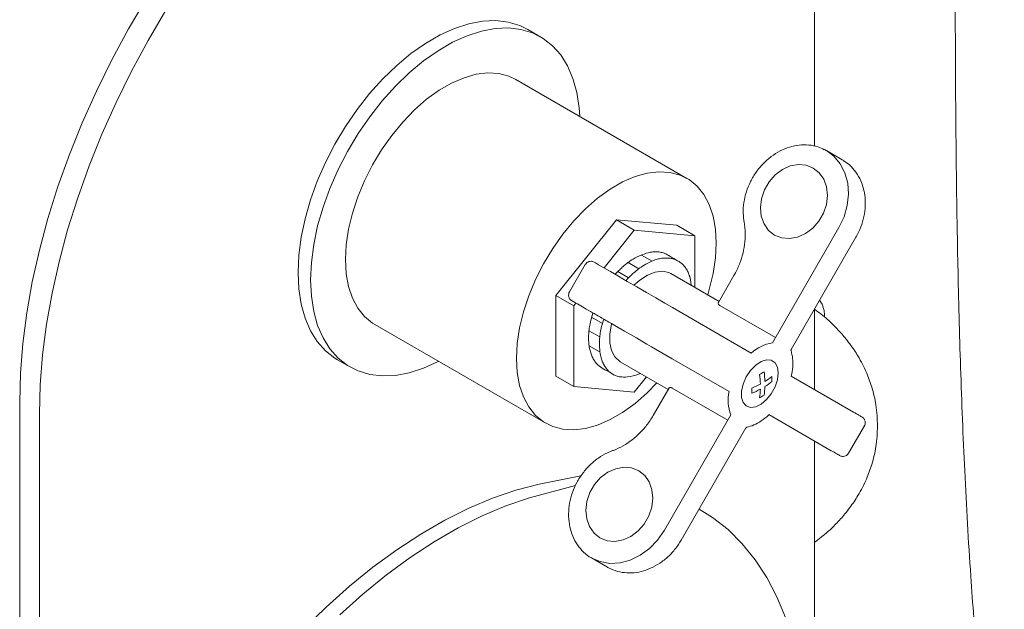
# Model space of a CAD drawing. Units: inches. Extents: x 10 to 101, y -5 to 132.
# Drawn here: x 81 to 87, y 87 to 91 of the extents above; entities that cross this region are included whole.
import ezdxf

# ---------------------------------------------------------------- set-up
doc = ezdxf.new("R2010")
doc.units = ezdxf.units.IN
doc.header["$MEASUREMENT"] = 0
doc.layers.add('WATERWORKS FITTINGS', color=7, linetype='Continuous', lineweight=9)

# ---------------------------------------------------------------- blocks, each defined once
blk = doc.blocks.new('*U28')
at = {"layer": 'WATERWORKS FITTINGS'}
h = blk.add_hatch(dxfattribs=at)
h.set_pattern_fill('ANSI31', color=256, scale=0.65, angle=105)
h.set_pattern_definition([(150, (-71.745646, -65.77393), (-0.040625, -0.070364564), [])])
edge = h.paths.add_edge_path()
edge.add_spline(control_points=[(0.8256, 0.7958), (0.8254, 0.7958), (0.8183, 0.7996), (0.8048, 0.8082), (0.7871, 0.8245), (0.7717, 0.8442), (0.759, 0.867), (0.749, 0.8927), (0.7417, 0.9211), (0.736, 0.9844), (0.7375, 1.0188), (0.742, 1.0546), (0.7493, 1.0913), (0.7595, 1.1286), (0.7639, 1.1398)], knot_values=[3.979778, 3.979778, 3.979778, 3.979778, 4, 5, 6, 7, 8, 9, 10, 11, 12, 13, 14, 15, 15, 15, 15], degree=3, periodic=0)
edge.add_spline(control_points=[(0.7639, 1.1398), (0.757, 1.1438), (0.7333, 1.1575), (0.711, 1.1704), (0.6961, 1.179)], knot_values=[0.655535, 0.655535, 0.655535, 0.655535, 0.715708, 0.863456, 0.863456, 0.863456, 0.863456], degree=3, periodic=0)
edge.add_spline(control_points=[(0.6961, 1.179), (0.6927, 1.1672), (0.6825, 1.1299), (0.6752, 1.0931), (0.6707, 1.0574), (0.6692, 1.023), (0.6706, 0.9903), (0.6749, 0.9596), (0.6822, 0.9313), (0.6922, 0.9056), (0.7049, 0.8828), (0.7203, 0.8631), (0.738, 0.8468), (0.758, 0.8339), (0.8256, 0.7958)], knot_values=[0, 0, 0, 0, 1, 2, 3, 4, 5, 6, 7, 8, 9, 10, 11, 12, 12, 12, 12], degree=3, periodic=0)
edge = h.paths.add_edge_path()
edge.add_spline(control_points=[(0.9018, 1.3785), (0.9238, 1.4031), (0.9515, 1.4291), (0.98, 1.4522), (1.0089, 1.4722), (1.0669, 1.5022), (1.0954, 1.5118), (1.1231, 1.5177), (1.1507, 1.5177), (1.1751, 1.5181), (1.199, 1.5126), (1.2138, 1.5055), (1.221, 1.5017), (1.2211, 1.5017)], knot_values=[0, 0, 0, 0, 1, 2, 3, 4, 5, 6, 7, 8, 9, 10, 10.018679, 10.018679, 10.018679, 10.018679], degree=3, periodic=0)
edge.add_spline(control_points=[(1.2211, 1.5017), (1.1542, 1.5419), (1.1321, 1.5512), (1.1083, 1.5566), (1.0829, 1.5583), (1.0563, 1.5562), (1.0001, 1.5407), (0.9421, 1.5108), (0.9132, 1.4908), (0.8847, 1.4677), (0.857, 1.4417), (0.8339, 1.4177)], knot_values=[0, 0, 0, 0, 1, 2, 3, 4, 5, 6, 7, 8, 9, 9, 9, 9], degree=3, periodic=0)
edge.add_line((0.8339, 1.4177), (0.8544, 1.4059))
edge.add_line((0.8544, 1.4059), (0.9018, 1.3785))
for p, q in [((2.0714, 2.2301), (2.0714, 3.2926)), ((2.0714, 2.2128), (2.0714, 3.2926)), ((0.3876, 2.8794), (0.2938, 2.934)), ((1.2793, 2.0113), (0.2192, 2.6248)), ((2.2431, 2.1269), (2.1447, 2.1838)), ((2.2483, 2.1239), (2.2431, 2.1269)), ((0.4661, 1.2874), (0.8419, 1.755)), ((0.8419, 1.755), (0.9533, 1.6907)), ((0.8419, 1.755), (1.2178, 1.7214)), ((1.2178, 1.7214), (1.3291, 1.6571)), ((0.7656, 1.4572), (0.9533, 1.6907)), ((0.9533, 1.6907), (1.3291, 1.6571)), ((1.3291, 1.6571), (1.3291, 1.3363)), ((2.2221, 1.7072), (1.8095, 0.9925)), ((1.9252, 0.9512), (2.3268, 1.6468)), ((0.6495, 1.4787), (0.5511, 1.3082)), ((1.4784, 1.2501), (1.1804, 1.4221)), ((1.5713, 1.4108), (1.4747, 1.2435)), ((0.4661, 1.2874), (0.5775, 1.2232)), ((0.4661, 0.7863), (0.4661, 1.2874)), ((0.5775, 1.2232), (0.5908, 1.2398)), ((0.5775, 0.722), (0.5775, 1.2232)), ((1.8284, 1.0253), (1.483, 1.2247)), ((2.119, 1.2337), (2.1022, 1.2577)), ((2.1302, 1.1943), (2.119, 1.2337)), ((1.6783, 0.9301), (1.2297, 1.1892)), ((2.0714, 0.9168), (2.0714, 1.2043)), ((2.0714, 0.7031), (2.0714, 1.2022)), ((-0.6567, 1.1075), (0.3904, 0.5035)), ((1.0851, 0.9544), (1.1877, 0.8951)), ((-0.8872, 0.8882), (-0.8251, 0.8529)), ((0.8654, 0.8766), (1.1635, 0.7045)), ((1.5405, 0.6915), (1.1877, 0.8951)), ((0.5775, 0.722), (0.4661, 0.7863)), ((1.0288, 0.7823), (0.9533, 0.6884)), ((2.3124, 0.564), (1.9262, 0.787)), ((0.9533, 0.6884), (0.5775, 0.722)), ((1.1673, 0.7111), (1.0707, 0.5438)), ((1.1877, 0.7133), (1.5331, 0.5139)), ((-2.8579, 0.6248), (-2.8579, -4.0044)), ((-2.7354, 0.5541), (-2.7354, -4.0751)), ((1.5521, 0.5467), (1.1394, -0.168)), ((1.7882, 0.5484), (2.1746, 0.3253)), ((1.2441, -0.2285), (1.6457, 0.4671)), ((2.2816, 0.309), (2.38, 0.4795)), ((2.0714, -1.3366), (2.0714, 0.3849)), ((2.2258, 0.2957), (2.2257, 0.2958)), ((0.6879, -0.3393), (0.7864, -0.3961))]:
    blk.add_line(p, q, dxfattribs=at)
at = {"layer": 'WATERWORKS FITTINGS', "flags": 128}
for points in [[(-2.0733, 3.1244), (-2.1835, 2.9374), (-2.2867, 2.7467), (-2.3824, 2.5529), (-2.4702, 2.3568), (-2.5498, 2.1594), (-2.6208, 1.9613), (-2.6829, 1.7633), (-2.7359, 1.5664), (-2.7796, 1.3713), (-2.8137, 1.1788), (-2.8382, 0.9897), (-2.8529, 0.8048), (-2.8579, 0.6248)], [(-1.9508, 3.0537), (-2.0611, 2.8667), (-2.1642, 2.676), (-2.2599, 2.4822), (-2.3477, 2.2861), (-2.4273, 2.0887), (-2.4983, 1.8905), (-2.5604, 1.6926), (-2.6134, 1.4957), (-2.6571, 1.3006), (-2.6912, 1.1081), (-2.7157, 0.919), (-2.7304, 0.7341), (-2.7354, 0.5541)], [(-1.1318, 1.429), (-1.1269, 1.5361), (-1.1123, 1.6476), (-1.0881, 1.7622), (-1.0547, 1.8785), (-1.0123, 1.9952), (-0.9615, 2.111), (-0.903, 2.2243), (-0.8374, 2.3341), (-0.7654, 2.4388), (-0.6879, 2.5374), (-0.6058, 2.6286), (-0.5201, 2.7114), (-0.4318, 2.7849), (-0.3419, 2.848), (-0.2515, 2.9002), (-0.1616, 2.9409), (-0.0732, 2.9694), (0.0124, 2.9855), (0.0945, 2.989), (0.172, 2.9799), (0.244, 2.9583), (0.2938, 2.934)], [(-1.0539, 1.384), (-1.049, 1.4911), (-1.0344, 1.6026), (-1.0102, 1.7172), (-0.9767, 1.8335), (-0.9343, 1.9502), (-0.8836, 2.066), (-0.8251, 2.1793), (-0.7594, 2.2891), (-0.6874, 2.3938), (-0.6099, 2.4924), (-0.5279, 2.5836), (-0.4422, 2.6664), (-0.3538, 2.7399), (-0.2639, 2.803), (-0.1735, 2.8552), (-0.0836, 2.8959), (0.0047, 2.9244), (0.0904, 2.9405), (0.1725, 2.9441), (0.25, 2.9349), (0.3219, 2.9133), (0.3876, 2.8794), (0.4461, 2.8336), (0.4969, 2.7765), (0.5392, 2.7087), (0.5727, 2.631), (0.5969, 2.5443), (0.6115, 2.4497), (0.6154, 2.3961)], [(0.2192, 2.6248), (0.1761, 2.6452), (0.1132, 2.6617), (0.045, 2.6656), (-0.0273, 2.6569), (-0.1027, 2.6358), (-0.1798, 2.6025), (-0.2576, 2.5576), (-0.3348, 2.5017), (-0.4101, 2.4359), (-0.4825, 2.3611), (-0.5506, 2.2785), (-0.6136, 2.1893), (-0.6703, 2.0951), (-0.7198, 1.9973), (-0.7615, 1.8974), (-0.7946, 1.797), (-0.8187, 1.6977), (-0.8333, 1.601), (-0.8381, 1.5086)], [(2.1323, 2.1905), (2.1425, 2.185), (2.1447, 2.1838)], [(2.1447, 2.1838), (2.1911, 2.1493), (2.2306, 2.1023), (2.2595, 2.0459), (2.2767, 1.9823), (2.2815, 1.914), (2.2737, 1.8435), (2.2537, 1.7737), (2.2221, 1.7072)], [(2.0631, 2.0761), (2.1002, 2.0466), (2.1282, 2.0068), (2.1454, 1.9589), (2.1509, 1.9057), (2.1443, 1.8504), (2.126, 1.7961), (2.0971, 1.746), (2.0592, 1.703), (2.0146, 1.6696), (1.9658, 1.6478), (1.9157, 1.6388), (1.8672, 1.6431), (1.8231, 1.6605), (1.786, 1.69), (1.758, 1.7298), (1.7408, 1.7777), (1.7353, 1.8309), (1.7419, 1.8862), (1.7602, 1.9405), (1.7891, 1.9906), (1.827, 2.0336), (1.8716, 2.067), (1.9204, 2.0888), (1.9705, 2.0978), (2.019, 2.0935), (2.0631, 2.0761)], [(1.4081, 1.2906), (1.4178, 1.323), (1.4419, 1.4223), (1.4565, 1.5189), (1.4613, 1.6114), (1.4565, 1.6982), (1.4419, 1.7781), (1.4178, 1.8496), (1.3847, 1.9118), (1.343, 1.9636), (1.2935, 2.0041), (1.2368, 2.0329), (1.1738, 2.0494), (1.1057, 2.0533), (1.0333, 2.0446), (0.958, 2.0234), (0.8808, 1.9902), (0.803, 1.9452), (0.7259, 1.8894), (0.6505, 1.8236), (0.5782, 1.7488), (0.51, 1.6662), (0.4471, 1.577), (0.3904, 1.4828), (0.3408, 1.385), (0.2991, 1.2851), (0.266, 1.1847), (0.242, 1.0854), (0.2274, 0.9887), (0.2225, 0.8963), (0.2225, 0.8963)], [(-0.8381, 1.5086), (-0.8333, 1.4217), (-0.8187, 1.3419), (-0.7946, 1.2704), (-0.7615, 1.2082), (-0.7198, 1.1564), (-0.6703, 1.1158), (-0.6567, 1.1075)], [(1.2297, 1.1892), (1.1901, 1.2121), (1.142, 1.2398), (1.0876, 1.2713), (1.029, 1.3051), (0.9689, 1.3398), (0.9099, 1.3738), (0.8544, 1.4059), (0.8049, 1.4344), (0.7635, 1.4584), (0.7319, 1.4766), (0.7116, 1.4883), (0.7034, 1.493), (0.7033, 1.4931)], [(-0.8872, 0.8882), (-0.903, 0.8979), (-0.9615, 0.9437), (-1.0123, 1.0008), (-1.0547, 1.0686), (-1.0881, 1.1463), (-1.1123, 1.233), (-1.1269, 1.3276), (-1.1318, 1.429)], [(0.9502, 1.3505), (0.9869, 1.3824), (1.0349, 1.4131), (1.0825, 1.4316), (1.1272, 1.4368), (1.1671, 1.4286), (1.1804, 1.4221)], [(-0.2605, 0.8788), (-0.2639, 0.877), (-0.3538, 0.8364), (-0.4422, 0.8079), (-0.5279, 0.7918), (-0.6099, 0.7882), (-0.6874, 0.7973), (-0.7594, 0.819), (-0.8251, 0.8529), (-0.8836, 0.8987), (-0.9343, 0.9558), (-0.9767, 1.0236), (-1.0102, 1.1013), (-1.0344, 1.188), (-1.049, 1.2826), (-1.0539, 1.384)], [(0.8654, 0.8766), (0.8612, 0.8792), (0.8321, 0.9066), (0.8118, 0.9454), (0.8015, 0.9938), (0.8015, 1.0494), (0.8118, 1.1097), (0.8124, 1.1119)], [(0.8121, 1.1121), (0.8524, 1.0887), (0.8918, 1.066), (0.9297, 1.0442), (0.9658, 1.0233), (0.9997, 1.0037), (1.0311, 0.9856), (1.0597, 0.9691), (1.0851, 0.9544)], [(0.2225, 0.8963), (0.2274, 0.8094), (0.242, 0.7296), (0.266, 0.6581), (0.2991, 0.5959), (0.3408, 0.5441), (0.3904, 0.5035), (0.4471, 0.4748), (0.51, 0.4583), (0.5782, 0.4544), (0.6505, 0.4631), (0.7259, 0.4842), (0.803, 0.5175), (0.8808, 0.5624), (0.958, 0.6182), (1.0333, 0.6841), (1.0932, 0.7451)], [(1.8457, 0.8065), (1.8407, 0.7646), (1.8259, 0.7206), (1.8026, 0.6783), (1.7731, 0.6415), (1.7398, 0.6135), (1.7058, 0.5968), (1.674, 0.5929), (1.6474, 0.6021), (1.6281, 0.6235), (1.6181, 0.6554), (1.6181, 0.6948), (1.6281, 0.7382), (1.6474, 0.7819), (1.674, 0.8219), (1.7058, 0.8546), (1.7398, 0.8772), (1.7731, 0.8876), (1.8026, 0.885), (1.8259, 0.8695), (1.8407, 0.8425), (1.8457, 0.8065)], [(0.9804, 0.2009), (1.0175, 0.1714), (1.0455, 0.1315), (1.0627, 0.0836), (1.0682, 0.0305), (1.0616, -0.0249), (1.0433, -0.0792), (1.0144, -0.1292), (0.9765, -0.1722), (0.9319, -0.2056), (0.8831, -0.2275), (0.833, -0.2365), (0.7845, -0.2322), (0.7404, -0.2148), (0.7033, -0.1853), (0.6753, -0.1454), (0.6581, -0.0976), (0.6526, -0.0444), (0.6592, 0.0109), (0.6775, 0.0652), (0.7064, 0.1153), (0.7443, 0.1583), (0.7889, 0.1917), (0.8377, 0.2135), (0.8878, 0.2226), (0.9363, 0.2183), (0.9804, 0.2009)], [(0.6219, 0.169), (0.3632, 0.1186), (0.2196, 0.0811), (0.0738, 0.0311), (-0.0738, -0.0311), (-0.2223, -0.1054), (-0.3711, -0.1913), (-0.5196, -0.2885), (-0.6671, -0.3966), (-0.813, -0.515), (-0.9565, -0.6433), (-1.0971, -0.7808)], [(0.5878, 0.1096), (0.3031, 0.0329), (0.1573, -0.0171), (0.0098, -0.0793), (-0.1387, -0.1536), (-0.2876, -0.2395), (-0.4361, -0.3367), (-0.5836, -0.4448), (-0.7295, -0.5632), (-0.873, -0.6915)], [(2.0139, -1.4812), (2.009, -1.3123), (1.9941, -1.1499), (1.9693, -0.9947), (1.9348, -0.8474), (1.8907, -0.7087), (1.8372, -0.5792), (1.7746, -0.4595), (1.703, -0.3501), (1.623, -0.2514), (1.5347, -0.164), (1.4386, -0.0883), (1.3549, -0.0366)], [(1.1394, -0.168), (1.0976, -0.2286), (1.0472, -0.2809), (0.9901, -0.3228), (0.9285, -0.3528), (0.8648, -0.3698), (0.8015, -0.3729), (0.7411, -0.3622), (0.6905, -0.3407)]]:
    blk.add_lwpolyline(points, dxfattribs=at)
at = {"layer": 'WATERWORKS FITTINGS'}
for centre, radius, start, end in [((1.4818, 1.143), 0.6505, 0.9513, 4.52259), ((1.8486, 0.7412), 0.2543, 98.84137, 132.02697), ((1.5018, 1.2249), 0.4845, 298.09632, 301.8983), ((1.166, 0.7191), 0.5694, 1.93042, 7.91224), ((1.1938, 0.7352), 0.5694, 1.93042, 7.91224), ((1.4671, 1.2407), 0.5694, 292.08531, 298.06685), ((1.5432, 1.1089), 0.4171, 301.77771, 309.14), ((1.5432, 1.0767), 0.4171, 301.77771, 309.14), ((1.3222, 0.7693), 0.4845, 358.09901, 1.90099), ((1.7893, 0.6385), 0.2544, 167.97212, 201.15235), ((1.1969, 0.697), 0.4845, 358.09901, 1.90099), ((1.4671, 1.2085), 0.5694, 292.08531, 298.06685), ((1.3181, 0.7191), 0.4171, 350.85761, 358.21955), ((1.346, 0.7351), 0.4171, 350.85761, 358.21955), ((1.5018, 1.0802), 0.4845, 298.09632, 301.8983)]:
    blk.add_arc(centre, radius, start, end, dxfattribs=at)
for points, knots in [([(2.9608, 7.5664), (2.9606, 7.3643), (2.9603, 6.9705), (2.9579, 6.3978), (2.955, 5.8586), (2.9519, 5.3538), (2.9489, 4.8863), (2.9465, 4.4558), (2.9446, 4.062), (2.9435, 3.7017), (2.943, 3.3726), (2.9432, 3.0746), (2.9441, 2.7991), (2.9455, 2.5362), (2.9475, 2.2741), (2.9505, 2.0093), (2.9544, 1.7422), (2.9616, 1.3512), (2.975, 0.8354), (3.0003, 0.1928), (3.0298, -0.3228), (3.0581, -0.711), (3.0795, -0.9695), (3.1038, -1.2281), (3.1312, -1.486), (3.1614, -1.7377), (3.1929, -1.972), (3.2243, -2.1818), (3.2544, -2.365), (3.2829, -2.5259), (3.3112, -2.674), (3.3417, -2.8236), (3.3777, -2.9878), (3.4218, -3.1726), (3.4759, -3.3785), (3.5421, -3.6041), (3.6211, -3.842), (3.7111, -4.0783), (3.8088, -4.3015), (3.911, -4.5047), (4.0172, -4.6887), (4.1271, -4.8545), (4.2299, -4.9889), (4.3232, -5.0964), (4.4038, -5.1804), (4.4842, -5.2557), (4.5681, -5.3264), (4.6651, -5.3991), (4.7792, -5.4724), (4.9036, -5.5379), (5.0292, -5.5905), (5.1568, -5.6317), (5.2921, -5.6625), (5.435, -5.6808), (5.6015, -5.6862), (5.7945, -5.6709), (6.017, -5.6233), (6.239, -5.5452), (6.4503, -5.4429), (6.653, -5.3193), (6.8557, -5.1699), (7.0617, -4.9899), (7.266, -4.7811), (7.462, -4.5501), (7.6439, -4.3065), (7.8104, -4.0562), (7.9783, -3.7757), (8.1443, -3.4649), (8.3066, -3.1229), (8.4778, -2.7191), (8.65, -2.2538), (8.8156, -1.7318), (8.9579, -1.2112), (9.0947, -0.633), (9.221, 0.0007), (9.3333, 0.686), (9.4256, 1.3741), (9.502, 2.0752), (9.5645, 2.7969), (9.6097, 3.4729), (9.642, 4.0936), (9.6646, 4.6457), (9.6813, 5.1787), (9.6931, 5.6872), (9.7011, 6.169), (9.7061, 6.6217), (9.7088, 7.0431), (9.7097, 7.3586), (9.7099, 7.5772), (9.7098, 7.7083), (9.7097, 7.8344), (9.7094, 7.9569), (9.7091, 8.0846), (9.7085, 8.2379), (9.7076, 8.4286), (9.7063, 8.6611), (9.7044, 8.928), (9.702, 9.2318), (9.6988, 9.5732), (9.695, 9.9527), (9.6906, 10.3686), (9.6857, 10.8208), (9.6806, 11.3056), (9.6755, 11.8219), (9.6711, 12.3684), (9.6676, 12.9459), (9.6671, 13.3436), (9.6668, 13.5468)], [0, 0, 0, 0, 0.017091, 0.033308, 0.048611, 0.062968, 0.076362, 0.088569, 0.099832, 0.110155, 0.119543, 0.128167, 0.135864, 0.143344, 0.150921, 0.158586, 0.166335, 0.17416, 0.192674, 0.211499, 0.230824, 0.238541, 0.246314, 0.254132, 0.261985, 0.269858, 0.277272, 0.283715, 0.28946, 0.294535, 0.298977, 0.303619, 0.30891, 0.314887, 0.321697, 0.329287, 0.337588, 0.346181, 0.35432, 0.362007, 0.369265, 0.376128, 0.382678, 0.386887, 0.39097, 0.394812, 0.398369, 0.40239, 0.407393, 0.412458, 0.416907, 0.42115, 0.425759, 0.430505, 0.434963, 0.441377, 0.44812, 0.454756, 0.460896, 0.466824, 0.473022, 0.479567, 0.48653, 0.493595, 0.500583, 0.507494, 0.514313, 0.523212, 0.532049, 0.541, 0.554552, 0.56811, 0.581641, 0.595384, 0.613888, 0.632372, 0.650968, 0.670378, 0.690575, 0.711502, 0.727613, 0.743507, 0.758836, 0.773509, 0.787446, 0.800582, 0.812829, 0.824105, 0.828058, 0.831867, 0.835532, 0.83905, 0.842548, 0.846663, 0.852426, 0.859182, 0.86694, 0.875704, 0.885666, 0.896676, 0.908729, 0.92181, 0.935894, 0.950666, 0.966321, 0.982793, 1, 1, 1, 1]), ([(2.1311, 2.1898), (2.118, 2.1962), (2.0877, 2.2108), (2.0347, 2.2202), (1.9755, 2.2199), (1.9155, 2.2073), (1.8568, 2.1834), (1.8014, 2.1486), (1.751, 2.1042), (1.7075, 2.0516), (1.6722, 1.9924), (1.6464, 1.9288), (1.6312, 1.8628), (1.6263, 1.7983), (1.6317, 1.7577), (1.6343, 1.7384)], [0, 0, 0, 0, 0.058978, 0.136375, 0.213959, 0.291996, 0.370556, 0.449556, 0.528859, 0.608349, 0.68796, 0.767666, 0.847455, 0.927299, 1, 1, 1, 1]), ([(2.3268, 1.6468), (2.3327, 1.6576), (2.3495, 1.6885), (2.3699, 1.7429), (2.3839, 1.8091), (2.3868, 1.8753), (2.3784, 1.9391), (2.359, 1.9985), (2.329, 2.0509), (2.2922, 2.0939), (2.2621, 2.1138), (2.2483, 2.123)], [0, 0, 0, 0, 0.064509, 0.183888, 0.303505, 0.423196, 0.542828, 0.662164, 0.780882, 0.898702, 1, 1, 1, 1]), ([(1.6343, 1.7384), (1.6361, 1.7274), (1.6412, 1.6946), (1.642, 1.6372), (1.6329, 1.5672), (1.6132, 1.4976), (1.5907, 1.4456), (1.575, 1.4176), (1.5713, 1.4108)], [0, 0, 0, 0, 0.105296, 0.312867, 0.520298, 0.727416, 0.934351, 1, 1, 1, 1]), ([(0.7034, 1.493), (0.6944, 1.4967), (0.6902, 1.4982), (0.6817, 1.4987), (0.6706, 1.4969), (0.6587, 1.4908), (0.6531, 1.4836), (0.6496, 1.4787)], [0, 0, 0, 0, 0.093279, 0.253131, 0.480963, 0.735852, 1, 1, 1, 1]), ([(0.5517, 1.3093), (0.5517, 1.3092), (0.5483, 1.3055), (0.546, 1.2961), (0.5455, 1.284), (0.5481, 1.2743), (0.5519, 1.267), (0.5561, 1.2617), (0.5599, 1.2582), (0.5626, 1.2563), (0.5641, 1.2552), (0.5647, 1.2549), (0.5649, 1.2548), (0.5651, 1.2547), (0.5653, 1.2546), (0.5655, 1.2544), (0.5658, 1.2542), (0.5685, 1.2527), (0.5706, 1.2515)], [0, 0, 0, 0, 0.001263, 0.129273, 0.228878, 0.311649, 0.381524, 0.438823, 0.482858, 0.512709, 0.524969, 0.52954, 0.532933, 0.537181, 0.544759, 0.564082, 0.652482, 1, 1, 1, 1]), ([(0.5706, 1.2515), (0.5708, 1.2514), (0.5722, 1.2505), (0.5918, 1.2392), (0.6281, 1.2183), (0.6805, 1.188), (0.7419, 1.1526), (0.7887, 1.1255), (0.8121, 1.1121)], [0, 0, 0, 0, 0.025903, 0.212936, 0.417615, 0.604747, 0.803283, 1, 1, 1, 1]), ([(1.483, 1.2247), (1.4813, 1.2258), (1.4777, 1.2282), (1.4736, 1.2336), (1.4722, 1.2396), (1.4746, 1.2434), (1.4746, 1.2434)], [0, 0, 0, 0, 0.190229, 0.391626, 0.793816, 1, 1, 1, 1]), ([(2.4617, 0.4795), (2.4597, 0.5226), (2.4559, 0.6036), (2.4293, 0.7139), (2.3918, 0.8162), (2.3457, 0.9052), (2.2988, 0.9754), (2.2615, 1.0231), (2.2324, 1.0571), (2.1965, 1.0954), (2.1452, 1.1448), (2.0987, 1.1809), (2.0714, 1.2022)], [0, 0, 0, 0, 0.152196, 0.285729, 0.400475, 0.537963, 0.644144, 0.701409, 0.748079, 0.796154, 0.880076, 1, 1, 1, 1]), ([(1.9249, 0.946), (1.9248, 0.9476), (1.9246, 0.9504), (1.9251, 0.9511), (1.9253, 0.9514)], [0, 0, 0, 0, 0.553227, 1, 1, 1, 1]), ([(1.9262, 0.787), (1.9311, 0.8057), (1.9364, 0.8434), (1.9374, 0.8978), (1.929, 0.9299), (1.9249, 0.946)], [0.0475168, 0.0475168, 0.0475168, 0.0475168, 0.3568948, 0.6779926, 1, 1, 1, 1]), ([(1.1673, 0.7111), (1.1673, 0.7111), (1.169, 0.7141), (1.1727, 0.716), (1.1771, 0.7168), (1.1821, 0.7161), (1.1859, 0.7142), (1.1877, 0.7133)], [0, 0, 0, 0, 0.205685, 0.423175, 0.609537, 0.81032, 1, 1, 1, 1]), ([(2.3124, 0.564), (2.3244, 0.557), (2.349, 0.5428), (2.3642, 0.534), (2.3638, 0.5343), (2.3638, 0.5343)], [0, 0, 0, 0, 0.479263, 0.981628, 1, 1, 1, 1]), ([(1.0707, 0.5438), (1.0642, 0.5331), (1.0451, 0.5016), (1.0073, 0.4535), (0.9559, 0.4034), (0.8991, 0.3624), (0.8524, 0.3381), (0.8253, 0.3279), (0.8185, 0.3254)], [0, 0, 0, 0, 0.1059274, 0.3124361, 0.5190016, 0.725464, 0.9319086, 1, 1, 1, 1]), ([(1.65, 0.47), (1.665, 0.4741), (1.6956, 0.4824), (1.7412, 0.5089), (1.7722, 0.5325), (1.7873, 0.5474), (1.7882, 0.5484)], [0, 0, 0, 0, 0.3020179, 0.613117, 0.9293629, 0.951142, 0.951142, 0.951142, 0.951142]), ([(2.3793, 0.4794), (2.3802, 0.4806), (2.3838, 0.4855), (2.3856, 0.4955), (2.385, 0.5069), (2.3819, 0.5158), (2.3779, 0.5225), (2.3737, 0.5272), (2.3702, 0.5302), (2.3679, 0.5318), (2.3666, 0.5326), (2.3663, 0.5328), (2.3661, 0.533), (2.3659, 0.5331), (2.3657, 0.5332), (2.3654, 0.5333), (2.3656, 0.5332), (2.364, 0.5341), (2.3638, 0.5343)], [0, 0, 0, 0, 0.047619, 0.193507, 0.309937, 0.407894, 0.490129, 0.556554, 0.606101, 0.637778, 0.647439, 0.652555, 0.656867, 0.663109, 0.675554, 0.71282, 0.95634, 1, 1, 1, 1]), ([(1.6456, 0.4669), (1.6457, 0.4672), (1.6461, 0.468), (1.6486, 0.4693), (1.6501, 0.4699)], [0, 0, 0, 0, 0.446568, 1, 1, 1, 1]), ([(2.0714, -0.2433), (2.0987, -0.222), (2.1452, -0.1859), (2.1965, -0.1365), (2.2324, -0.0982), (2.2615, -0.0642), (2.2988, -0.0165), (2.3457, 0.0537), (2.3918, 0.1427), (2.4293, 0.245), (2.4559, 0.3553), (2.4597, 0.4363), (2.4617, 0.4795)], [0, 0, 0, 0, 0.119924, 0.203846, 0.251921, 0.298591, 0.355856, 0.462037, 0.599525, 0.714271, 0.847804, 1, 1, 1, 1]), ([(0.8185, 0.3254), (0.8077, 0.3211), (0.7773, 0.3093), (0.7294, 0.281), (0.6779, 0.2385), (0.6328, 0.1873), (0.5958, 0.1294), (0.568, 0.0665), (0.5505, 0.0007), (0.544, -0.0657), (0.5486, -0.1306), (0.5644, -0.1916), (0.5908, -0.2469), (0.6273, -0.2935), (0.6615, -0.3249), (0.6879, -0.3393), (0.6879, -0.3393)], [0, 0, 0, 0, 0.042364, 0.119491, 0.196848, 0.274406, 0.35209, 0.42987, 0.507734, 0.58566, 0.663585, 0.741376, 0.818836, 0.895762, 0.97206, 1, 1, 1, 1]), ([(2.2257, 0.2958), (2.2257, 0.2958), (2.2257, 0.2958), (2.2107, 0.3045), (2.1866, 0.3184), (2.1746, 0.3253)], [0, 0, 0, 0, 0.012116, 0.508333, 1, 1, 1, 1]), ([(2.2258, 0.2957), (2.2258, 0.2957), (2.2258, 0.2957), (2.2499, 0.2849), (2.2751, 0.2993), (2.2791, 0.3061), (2.2808, 0.3089)], [0, 0, 0, 0, 0.29274, 0.530793, 0.804183, 1, 1, 1, 1]), ([(0.7864, -0.3961), (0.7864, -0.3961), (0.824, -0.4167), (0.877, -0.4301), (0.9357, -0.4337), (0.9957, -0.4251), (1.055, -0.4049), (1.1117, -0.3736), (1.1638, -0.3322), (1.2092, -0.2836), (1.2328, -0.2464), (1.2441, -0.2285)], [0, 0, 0, 0, 0.09272, 0.205553, 0.318481, 0.431969, 0.546215, 0.66116, 0.776613, 0.892388, 1, 1, 1, 1])]:
    blk.add_open_spline(points, degree=3, knots=knots, dxfattribs=at)
for points in [[(0.8339, 1.4177), (0.857, 1.4417), (0.8847, 1.4677), (0.9132, 1.4908), (0.9421, 1.5108), (1.0001, 1.5407), (1.0563, 1.5562), (1.0829, 1.5583), (1.1083, 1.5566), (1.1321, 1.5512), (1.1542, 1.5419), (1.2211, 1.5017)], [(0.9018, 1.3785), (0.9238, 1.4031), (0.9515, 1.4291), (0.98, 1.4522), (1.0089, 1.4722), (1.0669, 1.5022), (1.0954, 1.5118), (1.1231, 1.5177), (1.1507, 1.5177), (1.1751, 1.5181), (1.199, 1.5126), (1.2211, 1.502), (1.241, 1.4905), (1.2587, 1.4742), (1.274, 1.4545), (1.2868, 1.4317), (1.2968, 1.406), (1.304, 1.3777), (1.3066, 1.3493)], [(0.8256, 0.7958), (0.758, 0.8339), (0.738, 0.8468), (0.7203, 0.8631), (0.7049, 0.8828), (0.6922, 0.9056), (0.6822, 0.9313), (0.6749, 0.9596), (0.6706, 0.9903), (0.6692, 1.023), (0.6707, 1.0574), (0.6752, 1.0931), (0.6825, 1.1299), (0.6927, 1.1672), (0.6961, 1.179)], [(0.9921, 0.8034), (0.9789, 0.7966), (0.9227, 0.7811), (0.8706, 0.7807), (0.8468, 0.7862), (0.8248, 0.7954), (0.8048, 0.8082), (0.7871, 0.8245), (0.7717, 0.8442), (0.759, 0.867), (0.749, 0.8927), (0.7417, 0.9211), (0.736, 0.9844), (0.7375, 1.0188), (0.742, 1.0546), (0.7493, 1.0913), (0.7595, 1.1286), (0.7639, 1.1398)]]:
    blk.add_open_spline(points, degree=3, dxfattribs=at)

msp = doc.modelspace()

# ---------------------------------------------------------------- block references
at = {"layer": 'WATERWORKS FITTINGS'}
msp.add_blockref('*U28', (83.4476, 87.7563), dxfattribs=at)

doc.saveas('drawing.dxf')
